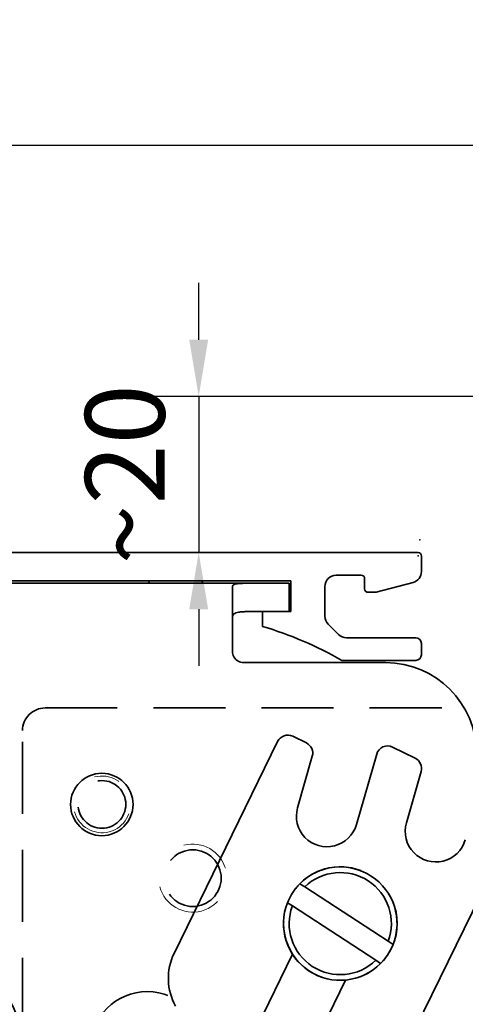
# Model space of a CAD drawing. Units: millimetres. Extents: x 3344 to 4532, y 2599 to 12269.
# Drawn here: x 4122 to 4161, y 8161 to 8247 of the extents above; entities that cross this region are included whole.
import ezdxf

# ---------------------------------------------------------------- set-up
doc = ezdxf.new("R2010")
doc.units = ezdxf.units.MM
doc.linetypes.add('BLOCK 17515200120 Blende abnehmbar Bruchstück Sensorik$0$VERDECKT', pattern=[9.525, 6.35, -3.175])
for name, color, linetype in [('05_Schraffur', 1, 'Continuous'), ('BLOCK 17504101150 Blendenhalter SA$0$Konstruktion', 31, 'Continuous'), ('BLOCK 17515200120 Blende abnehmbar Bruchstück Sensorik$0$17515200120 Blende 100mm', 5, 'Continuous'), ('Konstruktion', 31, 'Continuous'), ('Mass', 7, 'Continuous')]:
    doc.layers.add(name, color=color, linetype=linetype)
doc.layers.add('BLOCK 17515200120 Blende abnehmbar Bruchstück Sensorik$0$Konstruktion', color=31, linetype='Continuous', true_color=0xffbf7f)
doc.styles.add('Bemassungstext (DORMA)', font='isocpeur.ttf', dxfattribs={"height": 3.5})
doc.dimstyles.new('DORMA_M', dxfattribs={"dimtxt": 3.5, "dimasz": 2.5, "dimexe": 2, "dimexo": 0, "dimgap": 1.5, "dimtad": 1, "dimdec": 1, "dimtxsty": 'Bemassungstext (DORMA)', "dimcen": 0.1, "dimclrd": 256, "dimclrt": 256, "dimadec": 8, "dimazin": 2, "dimtfac": 1, "dimtdec": 1, "dimtmove": 0, "dimatfit": 3, "dimfxl": 1, "dimtolj": 1, "dimlwd": -1, "dimarcsym": 0})

# ---------------------------------------------------------------- blocks, each defined once
blk = doc.blocks.new('XREF Sensorverkleidung 17530XXXX50')
blk.add_point((0, 0))
blk = doc.blocks.new('*D782')
at = {"layer": 'Defpoints', "color": 0, "transparency": 16777216}
for p in [(3990.585, 8236.308), (4226.585, 8199.437), (3990.585, 8176.687)]:
    blk.add_point(p, dxfattribs=at)
at = {"layer": 'Mass', "color": 0, "lineweight": -2, "transparency": 16777216}
for p, q in [((3990.585, 8176.687), (3990.585, 8240.308)), ((4226.585, 8199.437), (4226.585, 8240.308))]:
    blk.add_line(p, q, dxfattribs=at)
at = {"layer": 'Mass', "transparency": 16777216}
blk.add_line((4221.585, 8236.308), (3995.585, 8236.308), dxfattribs=at)
for points in [[(3995.585, 8237.142), (3995.585, 8235.475), (3990.585, 8236.308)], [(4221.585, 8237.142), (4221.585, 8235.475), (4226.585, 8236.308)]]:
    blk.add_solid(points, dxfattribs=at)
at = {"layer": 'Mass', "transparency": 16777216, "insert": (4080.585, 8242.808), "char_height": 7, "attachment_point": 5, "style": 'Bemassungstext (DORMA)'}
blk.add_mtext('\\A1;236', dxfattribs=at)
blk = doc.blocks.new('BLOCK 17515200120 Blende abnehmbar Bruchstück Sensorik$0$17515200120 Blende 100mm')
at = {"layer": 'BLOCK 17515200120 Blende abnehmbar Bruchstück Sensorik$0$17515200120 Blende 100mm', "color": 1, "linetype": 'BLOCK 17515200120 Blende abnehmbar Bruchstück Sensorik$0$VERDECKT', "lineweight": 35}
for p, q in [((-39.292, -15.106), (1.13, -15.106)), ((-39.292, -15.106), (1.708, -15.106)), ((-41.292, -91.106), (-41.292, -17.106))]:
    blk.add_line(p, q, dxfattribs=at)
for centre, radius in [((-34.292, -23.606), 2.1), ((-26.292, -30.106), 2.5), ((-13.292, -34.106), 5), ((-30.292, -45.106), 5)]:
    blk.add_circle(centre, radius, dxfattribs=at)
blk.add_arc((-39.292, -17.106), 2, 90, 180, dxfattribs=at)
at = {"layer": 'BLOCK 17515200120 Blende abnehmbar Bruchstück Sensorik$0$17515200120 Blende 100mm', "color": 1, "linetype": 'BLOCK 17515200120 Blende abnehmbar Bruchstück Sensorik$0$VERDECKT', "lineweight": 18}
for centre, radius in [((-34.292, -23.606), 2.5), ((-26.292, -30.106), 3)]:
    blk.add_arc(centre, radius, 195, 105, dxfattribs=at)
blk = doc.blocks.new('BLOCK 17515200120 Blende abnehmbar Bruchstück Sensorik$0$BLOCK 17515200120 Blende abnehmbar Bruchstück Sensorik')
at = {"color": 1, "linetype": 'BLOCK 17515200120 Blende abnehmbar Bruchstück Sensorik$0$VERDECKT'}
blk.add_point((0, 0), dxfattribs=at)
blk.add_point((0, 0), dxfattribs=at)
at = {"layer": 'BLOCK 17515200120 Blende abnehmbar Bruchstück Sensorik$0$17515200120 Blende 100mm', "color": 1, "linetype": 'BLOCK 17515200120 Blende abnehmbar Bruchstück Sensorik$0$VERDECKT'}
blk.add_blockref('BLOCK 17515200120 Blende abnehmbar Bruchstück Sensorik$0$17515200120 Blende 100mm', (6.3, 0.3), dxfattribs=at)
blk = doc.blocks.new('BLOCK 17515200120 Blende abnehmbar Bruchstück Sensorik')
at = {"layer": 'BLOCK 17515200120 Blende abnehmbar Bruchstück Sensorik$0$Konstruktion'}
blk.add_blockref('BLOCK 17515200120 Blende abnehmbar Bruchstück Sensorik$0$BLOCK 17515200120 Blende abnehmbar Bruchstück Sensorik', (0, 0), dxfattribs=at)
blk = doc.blocks.new('*D784')
at = {"layer": 'Defpoints', "color": 0, "transparency": 16777216}
for p in [(4224.687, 8214.198), (4137.954, 8200.437), (4144.102, 8200.437)]:
    blk.add_point(p, dxfattribs=at)
at = {"layer": 'Mass', "transparency": 16777216}
for p, q in [((4137.954, 8219.198), (4137.954, 8224.198)), ((4137.954, 8214.198), (4137.954, 8200.437)), ((4137.954, 8195.437), (4137.954, 8190.437))]:
    blk.add_line(p, q, dxfattribs=at)
at = {"layer": 'Mass', "color": 0, "lineweight": -2, "transparency": 16777216}
for p, q in [((4224.687, 8214.198), (4133.954, 8214.198)), ((4144.102, 8200.437), (4133.954, 8200.437))]:
    blk.add_line(p, q, dxfattribs=at)
at = {"layer": 'Mass', "transparency": 16777216}
for points in [[(4137.12, 8219.198), (4138.787, 8219.198), (4137.954, 8214.198)], [(4137.12, 8195.437), (4138.787, 8195.437), (4137.954, 8200.437)]]:
    blk.add_solid(points, dxfattribs=at)
at = {"layer": 'Mass', "transparency": 16777216, "insert": (4131.454, 8207.317), "char_height": 7, "attachment_point": 5, "rotation": 90, "style": 'Bemassungstext (DORMA)'}
blk.add_mtext('\\A1;~20', dxfattribs=at)
blk = doc.blocks.new('BLOCK Laufschiene mit Wandbefestigung$0$Laufschiene mit Wandbefestigung')
at = {"color": 5, "linetype": 'Continuous', "lineweight": 35}
for p, q in [((166.7, 0), (52.505, 0)), ((167, -1.661), (167, -0.3)), ((95.7, -2.5), (155.5, -2.5)), ((155.5, -2.5), (155.5, -5.2)), ((159.5, -2), (161.7, -2)), ((162, -2.3), (162, -3.2)), ((158.5, -5.6), (158.5, -3)), ((163, -3.5), (166.259, -2.627)), ((162.3, -3.5), (163, -3.5)), ((155.5, -5.2), (153, -5.2)), ((153, -5.2), (153, -6.5)), ((159.693, -7.207), (158.793, -6.307)), ((166.5, -7.5), (160.4, -7.5)), ((167, -9), (167, -8)), ((160, -9.5), (166.5, -9.5))]:
    blk.add_line(p, q, dxfattribs=at)
for centre, radius, start, end in [((166.7, -0.3), 0.3, 0, 90), ((166, -1.661), 1, 285, 0), ((159.5, -3), 1, 90, 180), ((161.7, -2.3), 0.3, 0, 90), ((162.3, -3.2), 0.3, 180, 270), ((159.5, -5.6), 1, 180, 225), ((143.388, -38.591), 33.5, 60.27314, 73.3269), ((160.4, -6.5), 1, 225, 270), ((166.5, -8), 0.5, 0, 90), ((166.5, -9), 0.5, 270, 0)]:
    blk.add_arc(centre, radius, start, end, dxfattribs=at)
blk = doc.blocks.new('BLOCK Laufschiene mit Wandbefestigung')
blk.add_blockref('BLOCK Laufschiene mit Wandbefestigung$0$Laufschiene mit Wandbefestigung', (0, 0))
blk = doc.blocks.new('BLOCK 17504101150 Blendenhalter SA$0$17504101150 Blendenhalter SA')
at = {"color": 5, "linetype": 'Continuous', "lineweight": 35}
for p, q in [((46.092, 3.5), (56.686, 3.5)), ((56.686, 3.5), (70.65, 3.5)), ((61.4, 3.7), (61.2, 3.5)), ((61.4, 3.7), (65.9, 3.7)), ((66.1, 3.5), (65.9, 3.7)), ((71.65, 3.5), (70.65, 3.5)), ((71.65, 3.5), (73.65, 3.5)), ((73.65, 3.5), (73.65, 1)), ((68.65, 3.185), (68.65, -2.5)), ((71.65, 1), (70.65, 1)), ((73.65, 1), (71.65, 1)), ((82.15, -3.5), (69.65, -3.5)), ((73.962, -9.994), (75.164, -10.58)), ((72.625, -10.454), (63.514, -29.134)), ((84.748, -11.917), (82.758, -10.946)), ((74.388, -16.286), (75.687, -11.754)), ((81.358, -11.569), (79.579, -17.774)), ((83.972, -17.623), (85.271, -13.091)), ((66.096, -74.026), (92.837, -19.199)), ((75.024, -23.263), (74.596, -22.983)), ((75.024, -23.263), (82.37, -28.063)), ((73.502, -24.658), (73.93, -24.937)), ((73.93, -24.937), (81.276, -29.737)), ((82.798, -28.342), (82.37, -28.063)), ((73.941, -29.199), (67.484, -42.437)), ((81.276, -29.737), (81.704, -30.017)), ((72.158, -44.717), (78.615, -31.478))]:
    blk.add_line(p, q, dxfattribs=at)
blk.add_circle((57.15, -16), 2.75, dxfattribs=at)
for centre, radius, start, end in [((69.65, -2.5), 1, 210, 270), ((82.15, -11.5), 8, 0, 90), ((73.524, -10.892), 1, 64, 154), ((74.726, -11.479), 1, 344, 64), ((82.319, -11.844), 1, 64, 164), ((84.31, -12.815), 1, 344, 64), ((76.983, -17.03), 2.7, 164, 344), ((86.567, -18.367), 2.7, 164, 344), ((78.15, -26.5), 5, 338.37934, 135.30542), ((78.15, -26.5), 4.5, 339.68197, 134.00279), ((78.15, -26.5), 5, 158.37934, 315.30542), ((78.15, -26.5), 4.5, 159.68197, 314.00279), ((68.008, -31.326), 5, 154, 209.24977), ((42.15, -37.369), 8, 0, 39.45212)]:
    blk.add_arc(centre, radius, start, end, dxfattribs=at)
at = {"color": 5, "linetype": 'Continuous'}
for centre in [(76.983, -17.03), (86.567, -18.367)]:
    blk.add_arc(centre, 2.7, 164, 344, dxfattribs=at)
at = {"color": 5, "linetype": 'Continuous', "lineweight": 35}
for points, knots in [([(68.65, 3.185), (68.65, 3.226), (68.662, 3.262), (68.71, 3.327), (68.747, 3.355), (68.845, 3.402), (68.905, 3.421), (69.048, 3.452), (69.132, 3.464), (69.409, 3.49), (69.633, 3.496), (69.997, 3.499), (70.125, 3.5), (70.385, 3.5), (70.517, 3.5), (70.65, 3.5)], [0, 0, 0, 0, 0.125, 0.125, 0.25, 0.25, 0.375, 0.375, 0.5, 0.5, 0.75, 0.75, 0.875, 0.875, 1, 1, 1, 1]), ([(70.65, 1), (70.514, 1), (70.381, 1), (70.118, 1), (69.988, 0.999), (69.74, 0.995), (69.623, 0.991), (69.402, 0.977), (69.298, 0.967), (69.022, 0.922), (68.877, 0.871), (68.739, 0.75), (68.704, 0.702), (68.66, 0.593), (68.65, 0.532), (68.65, 0.464)], [0, 0, 0, 0, 0.125, 0.125, 0.25, 0.25, 0.375, 0.375, 0.5, 0.5, 0.75, 0.75, 0.875, 0.875, 1, 1, 1, 1]), ([(73.502, -24.658), (73.614, -24.41), (73.842, -23.907), (74.24, -23.36), (74.514, -23.07), (74.596, -22.983)], [0, 0, 0, 0, 0.405017, 0.821787, 1, 1, 1, 1]), ([(82.798, -28.342), (82.686, -28.59), (82.458, -29.093), (82.06, -29.64), (81.786, -29.93), (81.704, -30.017)], [0, 0, 0, 0, 0.405016, 0.821786, 1, 1, 1, 1])]:
    blk.add_open_spline(points, degree=3, knots=knots, dxfattribs=at)
blk.add_open_spline([(68.784, -3), (68.696, -2.848), (68.65, -2.675), (68.65, -2.5)], degree=3, dxfattribs=at)
blk = doc.blocks.new('BLOCK 17504101150 Blendenhalter SA')
at = {"layer": 'BLOCK 17504101150 Blendenhalter SA$0$Konstruktion'}
blk.add_blockref('BLOCK 17504101150 Blendenhalter SA$0$17504101150 Blendenhalter SA', (0, 0), dxfattribs=at)
blk = doc.blocks.new('XREF Antrieb mit Wandbefestigung')
for name, p in [('BLOCK Laufschiene mit Wandbefestigung', (0, 0)), ('BLOCK 17504101150 Blendenhalter SA', (81.7, -6.2))]:
    blk.add_blockref(name, p)

msp = doc.modelspace()

# ---------------------------------------------------------------- block references
msp.add_blockref('XREF Sensorverkleidung 17530XXXX50', (4157.28462082, 8200.13683408))
at = {"layer": '05_Schraffur'}
msp.add_blockref('XREF Antrieb mit Wandbefestigung', (3990.5725001, 8200.42990844), dxfattribs=at)
at = {"layer": 'Konstruktion'}
msp.add_blockref('BLOCK 17515200120 Blende abnehmbar Bruchstück Sensorik', (4157.42705999, 8201.54318766), dxfattribs=at)

# ---------------------------------------------------------------- dimensions: what is measured, and where the dimension line sits
at = {"layer": 'Mass'}
dim = msp.add_linear_dim(base=(3990.5846207, 8236.3082463), p1=(4226.58461009, 8199.43682886), p2=(3990.5846207, 8176.68697274), dimstyle='DORMA_M', override={"dimdec": 0}, dxfattribs=at)
dim.commit()
dim.dimension.update_dxf_attribs({"geometry": '*D782', "text_midpoint": (4080.58461872, 8236.3082463), "dimtype": 160})
dim = msp.add_linear_dim(base=(4137.95355892, 8200.43683088), p1=(4224.68659754, 8214.19808665), p2=(4144.10202389, 8200.43683088), angle=90, text='~20', dimstyle='DORMA_M', override={"dimdec": 0}, dxfattribs=at)
dim.commit()
dim.dimension.update_dxf_attribs({"geometry": '*D784', "text_midpoint": (4137.95355892, 8207.31745877), "dimtype": 160})

doc.saveas('drawing.dxf')
